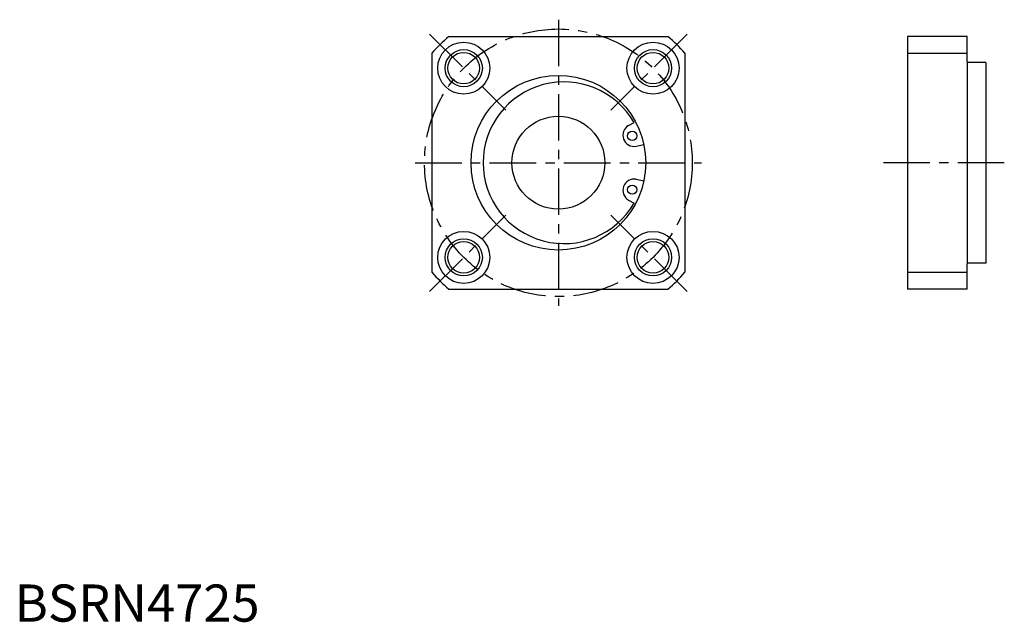
# Model space of a CAD drawing. Extents: x 1 to 266, y 0 to 162.
import ezdxf

# ---------------------------------------------------------------- set-up
doc = ezdxf.new("R2010")
doc.units = 0
doc.header["$LTSCALE"] = 10
doc.linetypes.add('CENTER', pattern=[2, 1.25, -0.25, 0.25, -0.25])
doc.layers.get('0').update_dxf_attribs({"linetype": 'CONTINUOUS'})
doc.layers.add('1', color=1, linetype='CENTER')
doc.layers.add('3', color=3, linetype='CONTINUOUS')
doc.styles.add('STANDARD1', font='txt')

msp = doc.modelspace()

# ---------------------------------------------------------------- linework, layer by layer
for p, q in [((116.798494, 157.47617), (175.756106, 157.47617)), ((240.222563, 157.47617), (240.222563, 89.47617)), ((256.222563, 157.47617), (240.222563, 157.47617)), ((256.222563, 150.67617), (256.222563, 157.47617)), ((112.2773, 152.954976), (112.2773, 93.997364)), ((180.2773, 152.954976), (180.2773, 93.997364)), ((240.222563, 152.954976), (256.222563, 152.954976)), ((256.222563, 150.67617), (256.222563, 96.27617)), ((261.222563, 150.47617), (256.422563, 150.47617)), ((261.222563, 150.47617), (261.222563, 96.47617)), ((165.135165, 133.503075), (166.640736, 134.303601)), ((167.168433, 127.916717), (169.263769, 128.362095)), ((167.168433, 119.035623), (169.263769, 118.590245)), ((165.135165, 113.449265), (166.640736, 112.648739)), ((256.222563, 89.47617), (256.222563, 96.27617)), ((261.222563, 96.47617), (256.422563, 96.47617)), ((240.222563, 93.997364), (256.222563, 93.997364)), ((116.798494, 89.47617), (175.756106, 89.47617)), ((256.222563, 89.47617), (240.222563, 89.47617))]:
    msp.add_line(p, q)
for centre, radius in [((120.821456, 148.932014), 7), ((171.733144, 148.932014), 7), ((120.821456, 148.932014), 4.25), ((171.733144, 148.932014), 4.25), ((146.2773, 123.47617), 23.5), ((146.2773, 123.47617), 12.5), ((166.151799, 130.709896), 1.25), ((166.151799, 116.242444), 1.25), ((120.821456, 98.020326), 7), ((171.733144, 98.020326), 7), ((120.821456, 98.020326), 4.25), ((171.733144, 98.020326), 4.25)]:
    msp.add_circle(centre, radius)
for centre, radius, start, end in [((146.2773, 123.47617), 45, 130.926063, 139.073937), ((146.2773, 123.47617), 45, 40.926063, 49.073937), ((256.422563, 150.67617), 0.2, 180, 270), ((147.7773, 123.47617), 21.75, 29.85541, 330.14459), ((166.637694, 130.886747), 3.017078, 119.868285, 280.131715), ((166.637694, 116.065593), 3.017078, 79.868285, 240.131715), ((256.422563, 96.27617), 0.2, 90, 180), ((146.2773, 123.47617), 45, 220.926063, 229.073937), ((146.2773, 123.47617), 45, 310.926063, 319.073937)]:
    msp.add_arc(centre, radius, start, end)
at = {"layer": '1'}
for p, q in [((146.2773, 161.97617), (146.2773, 84.97617)), ((111.629068, 158.124402), (132.135164, 137.618306)), ((180.925532, 158.124402), (160.419436, 137.618306)), ((107.7773, 123.47617), (184.7773, 123.47617)), ((266.222563, 123.47617), (232.222563, 123.47617)), ((111.629068, 88.827938), (132.135164, 109.334034)), ((180.925532, 88.827938), (160.419436, 109.334034))]:
    msp.add_line(p, q, dxfattribs=at)
msp.add_circle((146.2773, 123.47617), 36, dxfattribs=at)
at = {"layer": '3'}
for centre in [(120.821456, 148.932014), (171.733144, 148.932014), (120.821456, 98.020326), (171.733144, 98.020326)]:
    msp.add_circle(centre, 5, dxfattribs=at)

# ---------------------------------------------------------------- texts
at = {"color": 3, "style": 'STANDARD1'}
msp.add_text('BSRN4725', height=10, dxfattribs=at).set_placement((0, 0))

doc.saveas('drawing.dxf')
